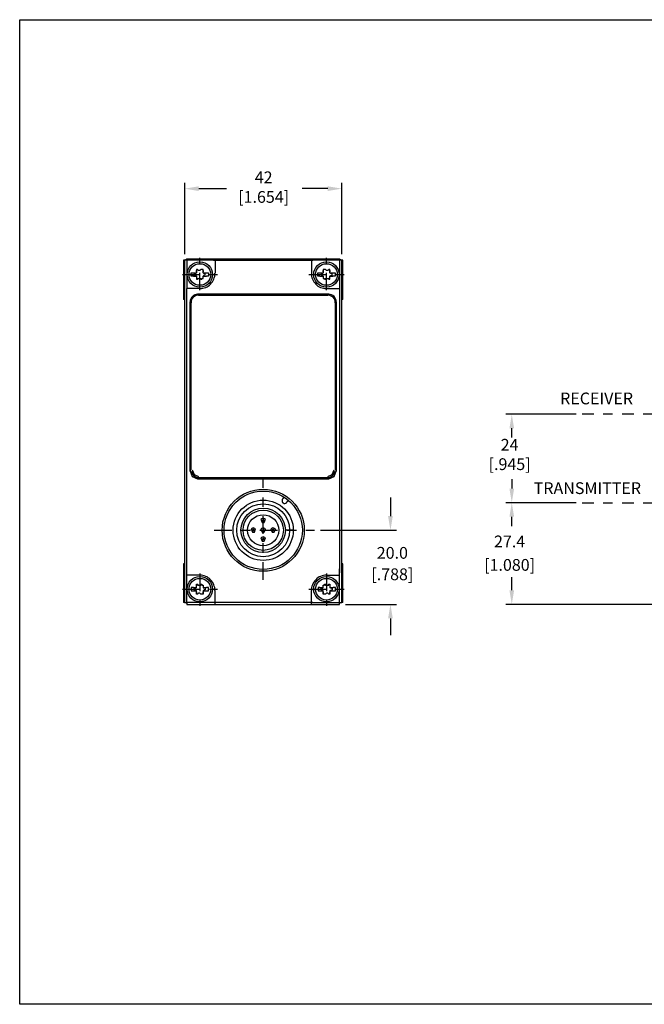
# Model space of a CAD drawing. Extents: x 0.2 to 16.7, y 0.2 to 10.7.
# Drawn here: x 0.2 to 6.9, y 0.2 to 10.7 of the extents above; entities that cross this region are included whole.
import ezdxf

# ---------------------------------------------------------------- set-up
doc = ezdxf.new("R2010")
doc.units = 0
doc.header["$LTSCALE"] = 0.25
doc.header["$MEASUREMENT"] = 0
for name, pattern in [('CENTER', [2, 1.25, -0.25, 0.25, -0.25]), ('CENTER2', [1.125, 0.75, -0.125, 0.125, -0.125]), ('DASHDOT', [1, 0.5, -0.25, 0, -0.25]), ('PHANTOM', [2.5, 1.25, -0.25, 0.25, -0.25, 0.25, -0.25])]:
    doc.linetypes.add(name, pattern=pattern)
for name, color, linetype in [('CENTER', 3, 'CENTER'), ('DIM', 1, 'CONTINUOUS'), ('FORM', 7, 'CONTINUOUS'), ('HIDDEN', 6, 'PHANTOM'), ('OBJECT', 7, 'CONTINUOUS')]:
    doc.layers.add(name, color=color, linetype=linetype)
doc.styles.get("Standard").update_dxf_attribs({"font": 'ROMANS.SHX'})

msp = doc.modelspace()

# ---------------------------------------------------------------- linework, layer by layer
at = {"layer": 'CENTER', "color": 3, "linetype": 'CENTER2'}
for points in [[(2.164, 7.835), (2.164, 7.835), (2.164, 8.18), (2.164, 8.18)], [(3.509, 7.835), (3.509, 7.835), (3.509, 8.18), (3.509, 8.18)], [(1.978, 8.003), (1.978, 8.003), (2.352, 8.003), (2.352, 8.003)], [(3.322, 8.003), (3.322, 8.003), (3.696, 8.003), (3.696, 8.003)], [(2.837, 4.76), (2.837, 4.76), (2.837, 5.833), (2.837, 5.833)], [(2.315, 5.286), (2.315, 5.286), (3.383, 5.286), (3.383, 5.286)], [(2.164, 4.828), (2.164, 4.828), (2.164, 4.482), (2.164, 4.482)], [(3.509, 4.828), (3.509, 4.828), (3.509, 4.482), (3.509, 4.482)], [(1.978, 4.66), (1.978, 4.66), (2.352, 4.66), (2.352, 4.66)], [(3.322, 4.66), (3.322, 4.66), (3.696, 4.66), (3.696, 4.66)]]:
    msp.add_open_spline(points, degree=3, dxfattribs=at)
at = {"layer": 'DIM', "color": 1}
for p, q in [((2.003, 8.219), (2.003, 8.978)), ((2.153, 8.915), (2.447, 8.915)), ((3.522, 8.915), (3.25, 8.915)), ((3.672, 8.219), (3.672, 8.978)), ((6.162, 6.519), (5.416, 6.519)), ((5.478, 6.27), (5.478, 6.369)), ((5.478, 5.829), (5.478, 5.729)), ((4.189, 5.633), (4.189, 5.436)), ((6.162, 5.579), (5.416, 5.579)), ((5.478, 5.33), (5.478, 5.429)), ((3.446, 5.286), (4.252, 5.286)), ((5.478, 4.649), (5.478, 4.788)), ((3.711, 4.499), (4.252, 4.499)), ((7.225, 4.499), (5.416, 4.499)), ((4.189, 4.349), (4.189, 4.173))]:
    msp.add_line(p, q, dxfattribs=at)
for points in [[(2.153, 8.94), (2.153, 8.89), (2.003, 8.915)], [(3.522, 8.94), (3.522, 8.89), (3.672, 8.915)], [(5.453, 6.369), (5.503, 6.369), (5.478, 6.519)], [(5.453, 5.729), (5.503, 5.729), (5.478, 5.579)], [(5.453, 5.429), (5.503, 5.429), (5.478, 5.579)], [(4.164, 5.436), (4.214, 5.436), (4.189, 5.286)], [(5.453, 4.649), (5.503, 4.649), (5.478, 4.499)], [(4.164, 4.349), (4.214, 4.349), (4.189, 4.499)]]:
    msp.add_solid(points, dxfattribs=at)
at = {"layer": 'FORM'}
for p, q in [((0.25, 0.25), (0.25, 10.71)), ((0.25, 10.71), (16.71, 10.71)), ((16.71, 0.25), (0.25, 0.25))]:
    msp.add_line(p, q, dxfattribs=at)
at = {"layer": 'HIDDEN', "linetype": 'DASHDOT'}
for p, q in [((6.224, 6.524), (8.103, 6.524)), ((6.224, 5.579), (8.103, 5.579))]:
    msp.add_line(p, q, dxfattribs=at)
at = {"layer": 'OBJECT'}
for centre, radius in [((2.164, 8.003), 0.135), ((2.164, 8.003), 0.115), ((3.509, 8.003), 0.135), ((3.509, 8.003), 0.115), ((2.837, 5.286), 0.436), ((2.837, 5.286), 0.436), ((2.837, 5.286), 0.436), ((2.837, 5.286), 0.436), ((2.837, 5.286), 0.436), ((2.837, 5.286), 0.436), ((2.837, 5.286), 0.416), ((2.837, 5.286), 0.32), ((2.837, 5.286), 0.281), ((2.837, 5.286), 0.236), ((2.837, 5.286), 0.214), ((2.837, 5.286), 0.165), ((2.164, 4.66), 0.135), ((2.164, 4.66), 0.115), ((3.509, 4.66), 0.135), ((3.509, 4.66), 0.115)]:
    msp.add_circle(centre, radius, dxfattribs=at)
for centre, radius, start, end in [((2.164, 8.013), 0.16, 270, 1.2321), ((3.509, 8.013), 0.16, 178.7679, 270), ((2.143, 7.711), 0.0826, 91.6956, 178.3044), ((2.149, 7.705), 0.0787, 89.0028, 180.9972), ((3.524, 7.705), 0.0787, 359.0028, 90.9972), ((3.531, 7.711), 0.0826, 1.6956, 88.3044), ((2.164, 4.649), 0.16, 358.7679, 90), ((3.509, 4.649), 0.16, 90, 181.2321)]:
    msp.add_arc(centre, radius, start, end, dxfattribs=at)
at = {"layer": 'OBJECT', "color": 7}
msp.add_arc((3.066, 5.6), 0.029, 162.9408, 310.245, dxfattribs=at)
at = {"layer": 'OBJECT', "color": 7, "linetype": 'Continuous'}
for points in [[(2.025, 8.167), (2.025, 8.167), (2.011, 8.156), (2.011, 8.156)], [(2.339, 8.167), (2.339, 8.167), (2.025, 8.167), (2.025, 8.167)], [(2.025, 8.167), (2.025, 8.167), (2.025, 8.156), (2.025, 8.156)], [(2.164, 8.178), (2.164, 8.178), (2.164, 8.178), (2.164, 8.178)], [(3.335, 8.167), (3.335, 8.167), (2.339, 8.167), (2.339, 8.167)], [(2.582, 8.167), (2.582, 8.167), (2.373, 8.167), (2.373, 8.167)], [(3.3, 8.167), (3.3, 8.167), (3.091, 8.167), (3.091, 8.167)], [(3.648, 8.167), (3.648, 8.167), (3.335, 8.167), (3.335, 8.167)], [(3.648, 8.156), (3.648, 8.156), (3.648, 8.167), (3.648, 8.167)], [(3.662, 8.156), (3.662, 8.156), (3.648, 8.167), (3.648, 8.167)], [(3.648, 8.16), (3.648, 8.16), (3.648, 4.834), (3.648, 4.834)], [(2.001, 8.156), (2.001, 8.156), (1.99, 8.156), (1.99, 8.156)], [(1.99, 8.156), (1.99, 8.156), (1.99, 8.132), (1.99, 8.132)], [(1.99, 8.132), (1.99, 8.132), (1.99, 8.086), (1.99, 8.086)], [(1.99, 8.086), (1.99, 8.086), (1.99, 8.027), (1.99, 8.027)], [(2.001, 8.156), (2.001, 8.156), (2.001, 7.829), (2.001, 7.829)], [(2.011, 8.156), (2.011, 8.156), (2.001, 8.156), (2.001, 8.156)], [(2.025, 8.156), (2.025, 8.156), (2.011, 8.156), (2.011, 8.156)], [(2.025, 8.156), (2.025, 8.156), (2.025, 7.853), (2.025, 7.853)], [(2.325, 8.156), (2.325, 8.156), (2.025, 8.156), (2.025, 8.156)], [(2.13, 8.056), (2.13, 8.056), (2.13, 8.046), (2.13, 8.046)], [(2.14, 8.056), (2.14, 8.056), (2.13, 8.056), (2.13, 8.056)], [(2.13, 8.056), (2.13, 8.056), (2.13, 8.046), (2.13, 8.046)], [(2.14, 8.056), (2.14, 8.056), (2.13, 8.056), (2.13, 8.056)], [(2.14, 8.056), (2.14, 8.056), (2.151, 8.046), (2.151, 8.046)], [(2.151, 8.046), (2.151, 8.046), (2.14, 8.056), (2.14, 8.056)], [(2.175, 8.056), (2.175, 8.056), (2.164, 8.046), (2.164, 8.046)], [(2.164, 8.046), (2.164, 8.046), (2.175, 8.056), (2.175, 8.056)], [(2.175, 8.056), (2.175, 8.056), (2.175, 8.056), (2.175, 8.056)], [(2.185, 8.056), (2.185, 8.056), (2.175, 8.056), (2.175, 8.056)], [(2.185, 8.056), (2.185, 8.056), (2.175, 8.056), (2.175, 8.056)], [(2.199, 8.056), (2.199, 8.056), (2.185, 8.056), (2.185, 8.056)], [(2.199, 8.056), (2.199, 8.056), (2.185, 8.056), (2.185, 8.056)], [(2.199, 8.046), (2.199, 8.046), (2.199, 8.056), (2.199, 8.056)], [(2.199, 8.046), (2.199, 8.046), (2.199, 8.056), (2.199, 8.056)], [(2.308, 8.156), (2.308, 8.156), (3.364, 8.156), (3.364, 8.156)], [(2.325, 8.156), (2.325, 8.156), (2.325, 8.017), (2.325, 8.017)], [(3.648, 8.156), (3.648, 8.156), (3.349, 8.156), (3.349, 8.156)], [(3.349, 8.156), (3.349, 8.156), (3.349, 8.017), (3.349, 8.017)], [(3.474, 8.056), (3.474, 8.056), (3.474, 8.046), (3.474, 8.046)], [(3.488, 8.056), (3.488, 8.056), (3.474, 8.056), (3.474, 8.056)], [(3.474, 8.056), (3.474, 8.056), (3.474, 8.046), (3.474, 8.046)], [(3.488, 8.056), (3.488, 8.056), (3.474, 8.056), (3.474, 8.056)], [(3.498, 8.056), (3.498, 8.056), (3.488, 8.056), (3.488, 8.056)], [(3.498, 8.056), (3.498, 8.056), (3.488, 8.056), (3.488, 8.056)], [(3.498, 8.056), (3.498, 8.056), (3.509, 8.046), (3.509, 8.046)], [(3.509, 8.046), (3.509, 8.046), (3.498, 8.056), (3.498, 8.056)], [(3.533, 8.056), (3.533, 8.056), (3.523, 8.046), (3.523, 8.046)], [(3.523, 8.046), (3.523, 8.046), (3.533, 8.056), (3.533, 8.056)], [(3.544, 8.056), (3.544, 8.056), (3.533, 8.056), (3.533, 8.056)], [(3.544, 8.056), (3.544, 8.056), (3.533, 8.056), (3.533, 8.056)], [(3.533, 8.056), (3.533, 8.056), (3.533, 8.056), (3.533, 8.056)], [(3.544, 8.046), (3.544, 8.046), (3.544, 8.056), (3.544, 8.056)], [(3.544, 8.046), (3.544, 8.046), (3.544, 8.056), (3.544, 8.056)], [(3.662, 8.156), (3.662, 8.156), (3.648, 8.156), (3.648, 8.156)], [(3.672, 8.156), (3.672, 8.156), (3.662, 8.156), (3.662, 8.156)], [(3.672, 7.829), (3.672, 7.829), (3.672, 8.156), (3.672, 8.156)], [(3.683, 8.156), (3.683, 8.156), (3.672, 8.156), (3.672, 8.156)], [(3.683, 8.132), (3.683, 8.132), (3.683, 8.156), (3.683, 8.156)], [(3.683, 8.086), (3.683, 8.086), (3.683, 8.132), (3.683, 8.132)], [(3.683, 8.027), (3.683, 8.027), (3.683, 8.086), (3.683, 8.086)], [(1.99, 8.027), (1.99, 8.027), (1.99, 7.947), (1.99, 7.947)], [(2.07, 8.011), (2.07, 8.011), (2.07, 8.021), (2.07, 8.021)], [(2.07, 8.021), (2.07, 8.021), (2.081, 8.021), (2.081, 8.021)], [(2.07, 7.986), (2.07, 7.986), (2.07, 8.011), (2.07, 8.011)], [(2.081, 7.986), (2.081, 7.986), (2.07, 7.986), (2.07, 7.986)], [(2.081, 8.021), (2.081, 8.021), (2.095, 8.021), (2.095, 8.021)], [(2.095, 7.986), (2.095, 7.986), (2.081, 7.986), (2.081, 7.986)], [(2.095, 8.021), (2.095, 8.021), (2.13, 8.021), (2.13, 8.021)], [(2.095, 7.986), (2.095, 7.986), (2.13, 7.986), (2.13, 7.986)], [(2.105, 8.011), (2.105, 8.011), (2.13, 8.021), (2.13, 8.021)], [(2.13, 8.021), (2.13, 8.021), (2.105, 8.011), (2.105, 8.011)], [(2.105, 8.011), (2.105, 8.011), (2.105, 7.997), (2.105, 7.997)], [(2.105, 8.011), (2.105, 8.011), (2.105, 7.997), (2.105, 7.997)], [(2.105, 8.011), (2.105, 8.011), (2.105, 8.011), (2.105, 8.011)], [(2.105, 7.997), (2.105, 7.997), (2.13, 7.986), (2.13, 7.986)], [(2.13, 7.986), (2.13, 7.986), (2.105, 7.997), (2.105, 7.997)], [(2.105, 7.997), (2.105, 7.997), (2.105, 7.997), (2.105, 7.997)], [(2.13, 8.032), (2.13, 8.032), (2.13, 8.046), (2.13, 8.046)], [(2.13, 8.046), (2.13, 8.046), (2.13, 8.032), (2.13, 8.032)], [(2.13, 8.032), (2.13, 8.032), (2.13, 8.021), (2.13, 8.021)], [(2.13, 8.032), (2.13, 8.032), (2.13, 8.021), (2.13, 8.021)], [(2.13, 8.021), (2.13, 8.021), (2.13, 8.021), (2.13, 8.021)], [(2.13, 8.021), (2.13, 8.021), (2.13, 8.021), (2.13, 8.021)], [(2.13, 7.986), (2.13, 7.986), (2.13, 7.986), (2.13, 7.986)], [(2.13, 7.986), (2.13, 7.986), (2.13, 7.986), (2.13, 7.986)], [(2.13, 7.986), (2.13, 7.986), (2.13, 7.986), (2.13, 7.986)], [(2.13, 7.986), (2.13, 7.986), (2.13, 7.962), (2.13, 7.962)], [(2.13, 7.986), (2.13, 7.986), (2.13, 7.962), (2.13, 7.962)], [(2.13, 7.962), (2.13, 7.962), (2.14, 7.952), (2.14, 7.952)], [(2.13, 7.962), (2.13, 7.962), (2.13, 7.952), (2.13, 7.952)], [(2.13, 7.952), (2.13, 7.952), (2.14, 7.952), (2.14, 7.952)], [(2.151, 7.962), (2.151, 7.962), (2.14, 7.952), (2.14, 7.952)], [(2.14, 7.962), (2.14, 7.962), (2.151, 7.962), (2.151, 7.962)], [(2.14, 7.952), (2.14, 7.952), (2.14, 7.962), (2.14, 7.962)], [(2.14, 7.952), (2.14, 7.952), (2.14, 7.962), (2.14, 7.962)], [(2.164, 8.046), (2.164, 8.046), (2.151, 8.046), (2.151, 8.046)], [(2.164, 8.046), (2.164, 8.046), (2.151, 8.046), (2.151, 8.046)], [(2.151, 8.046), (2.151, 8.046), (2.151, 8.046), (2.151, 8.046)], [(2.151, 7.962), (2.151, 7.962), (2.164, 7.962), (2.164, 7.962)], [(2.151, 7.962), (2.151, 7.962), (2.164, 7.962), (2.164, 7.962)], [(2.164, 7.962), (2.164, 7.962), (2.175, 7.962), (2.175, 7.962)], [(2.175, 7.952), (2.175, 7.952), (2.164, 7.962), (2.164, 7.962)], [(2.175, 7.962), (2.175, 7.962), (2.175, 7.952), (2.175, 7.952)], [(2.175, 7.962), (2.175, 7.962), (2.185, 7.952), (2.185, 7.952)], [(2.175, 7.952), (2.175, 7.952), (2.185, 7.952), (2.185, 7.952)], [(2.185, 7.962), (2.185, 7.962), (2.199, 7.962), (2.199, 7.962)], [(2.185, 7.962), (2.185, 7.962), (2.199, 7.962), (2.199, 7.962)], [(2.185, 7.952), (2.185, 7.952), (2.185, 7.962), (2.185, 7.962)], [(2.185, 7.952), (2.185, 7.952), (2.185, 7.962), (2.185, 7.962)], [(2.199, 8.046), (2.199, 8.046), (2.199, 8.032), (2.199, 8.032)], [(2.199, 8.032), (2.199, 8.032), (2.199, 8.046), (2.199, 8.046)], [(2.199, 8.021), (2.199, 8.021), (2.199, 8.032), (2.199, 8.032)], [(2.199, 8.021), (2.199, 8.021), (2.199, 8.032), (2.199, 8.032)], [(2.199, 8.032), (2.199, 8.032), (2.199, 8.032), (2.199, 8.032)], [(2.199, 8.021), (2.199, 8.021), (2.199, 8.021), (2.199, 8.021)], [(2.21, 8.011), (2.21, 8.011), (2.199, 8.021), (2.199, 8.021)], [(2.199, 8.021), (2.199, 8.021), (2.21, 8.011), (2.21, 8.011)], [(2.199, 8.021), (2.199, 8.021), (2.199, 8.021), (2.199, 8.021)], [(2.199, 8.021), (2.199, 8.021), (2.234, 8.021), (2.234, 8.021)], [(2.21, 7.997), (2.21, 7.997), (2.199, 7.986), (2.199, 7.986)], [(2.199, 7.986), (2.199, 7.986), (2.21, 7.997), (2.21, 7.997)], [(2.199, 7.986), (2.199, 7.986), (2.199, 7.986), (2.199, 7.986)], [(2.199, 7.962), (2.199, 7.962), (2.199, 7.986), (2.199, 7.986)], [(2.199, 7.986), (2.199, 7.986), (2.234, 7.986), (2.234, 7.986)], [(2.199, 7.962), (2.199, 7.962), (2.199, 7.986), (2.199, 7.986)], [(2.199, 7.962), (2.199, 7.962), (2.199, 7.962), (2.199, 7.962)], [(2.21, 8.011), (2.21, 8.011), (2.21, 8.011), (2.21, 8.011)], [(2.22, 8.011), (2.22, 8.011), (2.21, 8.011), (2.21, 8.011)], [(2.22, 8.011), (2.22, 8.011), (2.21, 8.011), (2.21, 8.011)], [(2.22, 7.997), (2.22, 7.997), (2.22, 8.011), (2.22, 8.011)], [(2.22, 7.997), (2.22, 7.997), (2.22, 8.011), (2.22, 8.011)], [(2.234, 8.021), (2.234, 8.021), (2.245, 8.021), (2.245, 8.021)], [(2.245, 7.986), (2.245, 7.986), (2.234, 7.986), (2.234, 7.986)], [(2.245, 8.021), (2.245, 8.021), (2.255, 8.021), (2.255, 8.021)], [(2.255, 7.986), (2.255, 7.986), (2.245, 7.986), (2.245, 7.986)], [(2.255, 8.021), (2.255, 8.021), (2.255, 8.011), (2.255, 8.011)], [(2.255, 8.011), (2.255, 8.011), (2.255, 7.986), (2.255, 7.986)], [(3.418, 8.011), (3.418, 8.011), (3.418, 8.021), (3.418, 8.021)], [(3.418, 8.021), (3.418, 8.021), (3.429, 8.021), (3.429, 8.021)], [(3.418, 7.986), (3.418, 7.986), (3.418, 8.011), (3.418, 8.011)], [(3.429, 7.986), (3.429, 7.986), (3.418, 7.986), (3.418, 7.986)], [(3.429, 8.021), (3.429, 8.021), (3.439, 8.021), (3.439, 8.021)], [(3.439, 7.986), (3.439, 7.986), (3.429, 7.986), (3.429, 7.986)], [(3.439, 8.021), (3.439, 8.021), (3.474, 8.021), (3.474, 8.021)], [(3.439, 7.986), (3.439, 7.986), (3.474, 7.986), (3.474, 7.986)], [(3.464, 8.011), (3.464, 8.011), (3.453, 8.011), (3.453, 8.011)], [(3.464, 8.011), (3.464, 8.011), (3.453, 8.011), (3.453, 8.011)], [(3.453, 8.011), (3.453, 8.011), (3.453, 7.997), (3.453, 7.997)], [(3.453, 8.011), (3.453, 8.011), (3.453, 7.997), (3.453, 7.997)], [(3.453, 7.997), (3.453, 7.997), (3.464, 7.997), (3.464, 7.997)], [(3.453, 7.997), (3.453, 7.997), (3.464, 7.997), (3.464, 7.997)], [(3.464, 8.011), (3.464, 8.011), (3.474, 8.021), (3.474, 8.021)], [(3.474, 8.021), (3.474, 8.021), (3.464, 8.011), (3.464, 8.011)], [(3.464, 8.011), (3.464, 8.011), (3.464, 8.011), (3.464, 8.011)], [(3.464, 7.997), (3.464, 7.997), (3.474, 7.986), (3.474, 7.986)], [(3.474, 7.986), (3.474, 7.986), (3.464, 7.997), (3.464, 7.997)], [(3.464, 7.997), (3.464, 7.997), (3.464, 7.997), (3.464, 7.997)], [(3.474, 8.032), (3.474, 8.032), (3.474, 8.046), (3.474, 8.046)], [(3.474, 8.046), (3.474, 8.046), (3.474, 8.032), (3.474, 8.032)], [(3.474, 8.032), (3.474, 8.032), (3.474, 8.021), (3.474, 8.021)], [(3.474, 8.032), (3.474, 8.032), (3.474, 8.021), (3.474, 8.021)], [(3.474, 8.021), (3.474, 8.021), (3.474, 8.021), (3.474, 8.021)], [(3.474, 8.021), (3.474, 8.021), (3.474, 8.021), (3.474, 8.021)], [(3.474, 7.986), (3.474, 7.986), (3.474, 7.986), (3.474, 7.986)], [(3.474, 7.986), (3.474, 7.986), (3.474, 7.986), (3.474, 7.986)], [(3.474, 7.986), (3.474, 7.986), (3.474, 7.986), (3.474, 7.986)], [(3.474, 7.986), (3.474, 7.986), (3.474, 7.962), (3.474, 7.962)], [(3.474, 7.986), (3.474, 7.986), (3.474, 7.962), (3.474, 7.962)], [(3.474, 7.962), (3.474, 7.962), (3.488, 7.962), (3.488, 7.962)], [(3.474, 7.962), (3.474, 7.962), (3.488, 7.962), (3.488, 7.962)], [(3.488, 7.952), (3.488, 7.952), (3.498, 7.962), (3.498, 7.962)], [(3.488, 7.962), (3.488, 7.962), (3.488, 7.952), (3.488, 7.952)], [(3.488, 7.962), (3.488, 7.962), (3.488, 7.952), (3.488, 7.952)], [(3.488, 7.952), (3.488, 7.952), (3.498, 7.952), (3.498, 7.952)], [(3.498, 7.962), (3.498, 7.962), (3.509, 7.962), (3.509, 7.962)], [(3.498, 7.952), (3.498, 7.952), (3.498, 7.962), (3.498, 7.962)], [(3.509, 7.962), (3.509, 7.962), (3.498, 7.952), (3.498, 7.952)], [(3.523, 8.046), (3.523, 8.046), (3.509, 8.046), (3.509, 8.046)], [(3.523, 8.046), (3.523, 8.046), (3.509, 8.046), (3.509, 8.046)], [(3.509, 8.046), (3.509, 8.046), (3.509, 8.046), (3.509, 8.046)], [(3.509, 7.962), (3.509, 7.962), (3.523, 7.962), (3.523, 7.962)], [(3.509, 7.962), (3.509, 7.962), (3.523, 7.962), (3.523, 7.962)], [(3.523, 8.046), (3.523, 8.046), (3.523, 8.046), (3.523, 8.046)], [(3.523, 7.962), (3.523, 7.962), (3.533, 7.962), (3.533, 7.962)], [(3.533, 7.952), (3.533, 7.952), (3.523, 7.962), (3.523, 7.962)], [(3.523, 7.962), (3.523, 7.962), (3.523, 7.962), (3.523, 7.962)], [(3.533, 7.952), (3.533, 7.952), (3.544, 7.962), (3.544, 7.962)], [(3.533, 7.962), (3.533, 7.962), (3.533, 7.952), (3.533, 7.952)], [(3.533, 7.962), (3.533, 7.962), (3.533, 7.952), (3.533, 7.952)], [(3.533, 7.952), (3.533, 7.952), (3.544, 7.952), (3.544, 7.952)], [(3.544, 8.046), (3.544, 8.046), (3.544, 8.032), (3.544, 8.032)], [(3.544, 8.032), (3.544, 8.032), (3.544, 8.046), (3.544, 8.046)], [(3.544, 8.021), (3.544, 8.021), (3.544, 8.032), (3.544, 8.032)], [(3.544, 8.021), (3.544, 8.021), (3.544, 8.032), (3.544, 8.032)], [(3.544, 8.032), (3.544, 8.032), (3.544, 8.032), (3.544, 8.032)], [(3.568, 8.011), (3.568, 8.011), (3.544, 8.021), (3.544, 8.021)], [(3.544, 8.021), (3.544, 8.021), (3.544, 8.021), (3.544, 8.021)], [(3.544, 8.021), (3.544, 8.021), (3.568, 8.011), (3.568, 8.011)], [(3.544, 8.021), (3.544, 8.021), (3.544, 8.021), (3.544, 8.021)], [(3.544, 8.021), (3.544, 8.021), (3.578, 8.021), (3.578, 8.021)], [(3.568, 7.997), (3.568, 7.997), (3.544, 7.986), (3.544, 7.986)], [(3.544, 7.986), (3.544, 7.986), (3.568, 7.997), (3.568, 7.997)], [(3.544, 7.986), (3.544, 7.986), (3.578, 7.986), (3.578, 7.986)], [(3.544, 7.962), (3.544, 7.962), (3.544, 7.986), (3.544, 7.986)], [(3.544, 7.962), (3.544, 7.962), (3.544, 7.986), (3.544, 7.986)], [(3.544, 7.986), (3.544, 7.986), (3.544, 7.986), (3.544, 7.986)], [(3.544, 7.952), (3.544, 7.952), (3.544, 7.962), (3.544, 7.962)], [(3.544, 7.962), (3.544, 7.962), (3.544, 7.962), (3.544, 7.962)], [(3.568, 7.997), (3.568, 7.997), (3.568, 8.011), (3.568, 8.011)], [(3.568, 7.997), (3.568, 7.997), (3.568, 8.011), (3.568, 8.011)], [(3.568, 8.011), (3.568, 8.011), (3.568, 8.011), (3.568, 8.011)], [(3.578, 8.021), (3.578, 8.021), (3.592, 8.021), (3.592, 8.021)], [(3.592, 7.986), (3.592, 7.986), (3.578, 7.986), (3.578, 7.986)], [(3.592, 8.021), (3.592, 8.021), (3.603, 8.021), (3.603, 8.021)], [(3.603, 7.986), (3.603, 7.986), (3.592, 7.986), (3.592, 7.986)], [(3.603, 8.021), (3.603, 8.021), (3.603, 8.011), (3.603, 8.011)], [(3.603, 8.011), (3.603, 8.011), (3.603, 7.986), (3.603, 7.986)], [(3.683, 7.947), (3.683, 7.947), (3.683, 8.027), (3.683, 8.027)], [(1.99, 7.947), (1.99, 7.947), (1.99, 7.864), (1.99, 7.864)], [(1.99, 7.864), (1.99, 7.864), (1.99, 7.794), (1.99, 7.794)], [(2.164, 7.853), (2.164, 7.853), (2.025, 7.853), (2.025, 7.853)], [(2.025, 7.829), (2.025, 7.829), (2.025, 7.853), (2.025, 7.853)], [(2.164, 7.863), (2.164, 7.863), (2.164, 7.863), (2.164, 7.863)], [(3.509, 7.853), (3.509, 7.853), (3.648, 7.853), (3.648, 7.853)], [(3.683, 7.864), (3.683, 7.864), (3.683, 7.947), (3.683, 7.947)], [(3.683, 7.794), (3.683, 7.794), (3.683, 7.864), (3.683, 7.864)], [(1.99, 7.794), (1.99, 7.794), (1.99, 7.749), (1.99, 7.749)], [(1.99, 7.749), (1.99, 7.749), (1.99, 7.738), (1.99, 7.738)], [(2.001, 7.829), (2.001, 7.829), (2.001, 4.834), (2.001, 4.834)], [(2.025, 4.834), (2.025, 4.834), (2.025, 7.829), (2.025, 7.829)], [(3.533, 7.794), (3.533, 7.794), (2.14, 7.794), (2.14, 7.794)], [(2.14, 7.794), (2.14, 7.794), (3.533, 7.794), (3.533, 7.794)], [(2.14, 7.794), (2.14, 7.794), (2.14, 7.794), (2.14, 7.794)], [(2.151, 7.783), (2.151, 7.783), (3.523, 7.783), (3.523, 7.783)], [(3.533, 7.794), (3.533, 7.794), (3.533, 7.794), (3.533, 7.794)], [(3.672, 4.834), (3.672, 4.834), (3.672, 7.829), (3.672, 7.829)], [(3.683, 7.749), (3.683, 7.749), (3.683, 7.794), (3.683, 7.794)], [(3.683, 7.738), (3.683, 7.738), (3.683, 7.749), (3.683, 7.749)], [(2.001, 7.738), (2.001, 7.738), (1.99, 7.738), (1.99, 7.738)], [(2.06, 7.714), (2.06, 7.714), (2.06, 5.913), (2.06, 5.913)], [(2.06, 5.913), (2.06, 5.913), (2.06, 7.714), (2.06, 7.714)], [(2.07, 5.927), (2.07, 5.927), (2.07, 7.703), (2.07, 7.703)], [(3.603, 7.703), (3.603, 7.703), (3.603, 5.927), (3.603, 5.927)], [(3.613, 7.714), (3.613, 7.714), (3.613, 5.913), (3.613, 5.913)], [(3.613, 5.913), (3.613, 5.913), (3.613, 7.714), (3.613, 7.714)], [(3.613, 7.714), (3.613, 7.714), (3.613, 7.714), (3.613, 7.714)], [(3.683, 7.738), (3.683, 7.738), (3.672, 7.738), (3.672, 7.738)], [(2.06, 5.913), (2.06, 5.913), (2.06, 5.913), (2.06, 5.913)], [(2.06, 5.913), (2.06, 5.913), (2.081, 5.858), (2.081, 5.858)], [(2.07, 5.913), (2.07, 5.913), (2.095, 5.868), (2.095, 5.868)], [(2.081, 5.927), (2.081, 5.927), (2.105, 5.878), (2.105, 5.878)], [(2.095, 5.868), (2.095, 5.868), (2.14, 5.844), (2.14, 5.844)], [(2.105, 5.878), (2.105, 5.878), (2.151, 5.858), (2.151, 5.858)], [(3.523, 5.858), (3.523, 5.858), (3.568, 5.878), (3.568, 5.878)], [(3.533, 5.844), (3.533, 5.844), (3.578, 5.868), (3.578, 5.868)], [(3.568, 5.878), (3.568, 5.878), (3.592, 5.927), (3.592, 5.927)], [(3.578, 5.868), (3.578, 5.868), (3.603, 5.913), (3.603, 5.913)], [(3.592, 5.858), (3.592, 5.858), (3.613, 5.913), (3.613, 5.913)], [(3.613, 5.913), (3.613, 5.913), (3.613, 5.913), (3.613, 5.913)], [(2.081, 5.858), (2.081, 5.858), (2.14, 5.833), (2.14, 5.833)], [(3.533, 5.844), (3.533, 5.844), (2.14, 5.844), (2.14, 5.844)], [(2.14, 5.833), (2.14, 5.833), (3.533, 5.833), (3.533, 5.833)], [(2.14, 5.833), (2.14, 5.833), (2.14, 5.833), (2.14, 5.833)], [(3.523, 5.844), (3.523, 5.844), (2.151, 5.844), (2.151, 5.844)], [(3.533, 5.833), (3.533, 5.833), (3.592, 5.858), (3.592, 5.858)], [(3.533, 5.833), (3.533, 5.833), (3.533, 5.833), (3.533, 5.833)], [(2.837, 5.415), (2.837, 5.415), (2.812, 5.405), (2.812, 5.405)], [(2.812, 5.405), (2.812, 5.405), (2.826, 5.37), (2.826, 5.37)], [(2.837, 5.405), (2.837, 5.405), (2.826, 5.38), (2.826, 5.38)], [(2.826, 5.38), (2.826, 5.38), (2.847, 5.391), (2.847, 5.391)], [(2.826, 5.37), (2.826, 5.37), (2.847, 5.37), (2.847, 5.37)], [(2.861, 5.405), (2.861, 5.405), (2.837, 5.415), (2.837, 5.415)], [(2.847, 5.391), (2.847, 5.391), (2.837, 5.405), (2.837, 5.405)], [(2.847, 5.37), (2.847, 5.37), (2.861, 5.405), (2.861, 5.405)], [(2.732, 5.311), (2.732, 5.311), (2.708, 5.3), (2.708, 5.3)], [(2.708, 5.3), (2.708, 5.3), (2.722, 5.265), (2.722, 5.265)], [(2.732, 5.3), (2.732, 5.3), (2.722, 5.276), (2.722, 5.276)], [(2.722, 5.276), (2.722, 5.276), (2.743, 5.286), (2.743, 5.286)], [(2.722, 5.265), (2.722, 5.265), (2.743, 5.265), (2.743, 5.265)], [(2.757, 5.3), (2.757, 5.3), (2.732, 5.311), (2.732, 5.311)], [(2.743, 5.286), (2.743, 5.286), (2.732, 5.3), (2.732, 5.3)], [(2.743, 5.265), (2.743, 5.265), (2.757, 5.3), (2.757, 5.3)], [(2.837, 5.311), (2.837, 5.311), (2.812, 5.3), (2.812, 5.3)], [(2.812, 5.3), (2.812, 5.3), (2.826, 5.265), (2.826, 5.265)], [(2.837, 5.3), (2.837, 5.3), (2.826, 5.276), (2.826, 5.276)], [(2.826, 5.276), (2.826, 5.276), (2.847, 5.286), (2.847, 5.286)], [(2.826, 5.265), (2.826, 5.265), (2.847, 5.265), (2.847, 5.265)], [(2.861, 5.3), (2.861, 5.3), (2.837, 5.311), (2.837, 5.311)], [(2.847, 5.286), (2.847, 5.286), (2.837, 5.3), (2.837, 5.3)], [(2.847, 5.265), (2.847, 5.265), (2.861, 5.3), (2.861, 5.3)], [(2.941, 5.311), (2.941, 5.311), (2.917, 5.3), (2.917, 5.3)], [(2.917, 5.3), (2.917, 5.3), (2.931, 5.265), (2.931, 5.265)], [(2.941, 5.3), (2.941, 5.3), (2.931, 5.276), (2.931, 5.276)], [(2.931, 5.276), (2.931, 5.276), (2.952, 5.286), (2.952, 5.286)], [(2.931, 5.265), (2.931, 5.265), (2.952, 5.265), (2.952, 5.265)], [(2.966, 5.3), (2.966, 5.3), (2.941, 5.311), (2.941, 5.311)], [(2.952, 5.286), (2.952, 5.286), (2.941, 5.3), (2.941, 5.3)], [(2.952, 5.265), (2.952, 5.265), (2.966, 5.3), (2.966, 5.3)], [(3.15, 5.286), (3.15, 5.286), (3.07, 5.286), (3.07, 5.286)], [(2.837, 5.217), (2.837, 5.217), (2.812, 5.206), (2.812, 5.206)], [(2.812, 5.206), (2.812, 5.206), (2.826, 5.171), (2.826, 5.171)], [(2.837, 5.206), (2.837, 5.206), (2.826, 5.182), (2.826, 5.182)], [(2.826, 5.182), (2.826, 5.182), (2.847, 5.196), (2.847, 5.196)], [(2.826, 5.171), (2.826, 5.171), (2.847, 5.171), (2.847, 5.171)], [(2.861, 5.206), (2.861, 5.206), (2.837, 5.217), (2.837, 5.217)], [(2.847, 5.196), (2.847, 5.196), (2.837, 5.206), (2.837, 5.206)], [(2.847, 5.171), (2.847, 5.171), (2.861, 5.206), (2.861, 5.206)], [(2.001, 4.928), (2.001, 4.928), (1.99, 4.928), (1.99, 4.928)], [(1.99, 4.928), (1.99, 4.928), (1.99, 4.917), (1.99, 4.917)], [(1.99, 4.917), (1.99, 4.917), (1.99, 4.868), (1.99, 4.868)], [(3.683, 4.928), (3.683, 4.928), (3.672, 4.928), (3.672, 4.928)], [(3.683, 4.917), (3.683, 4.917), (3.683, 4.928), (3.683, 4.928)], [(3.683, 4.746), (3.683, 4.746), (3.683, 4.917), (3.683, 4.917)], [(1.99, 4.868), (1.99, 4.868), (1.99, 4.799), (1.99, 4.799)], [(2.001, 4.834), (2.001, 4.834), (2.001, 4.52), (2.001, 4.52)], [(2.025, 4.52), (2.025, 4.52), (2.025, 4.853), (2.025, 4.853)], [(3.648, 4.52), (3.648, 4.52), (3.648, 4.877), (3.648, 4.877)], [(3.672, 4.52), (3.672, 4.52), (3.672, 4.834), (3.672, 4.834)], [(1.99, 4.799), (1.99, 4.799), (1.99, 4.729), (1.99, 4.729)], [(1.99, 4.729), (1.99, 4.729), (1.99, 4.649), (1.99, 4.649)], [(2.164, 4.809), (2.164, 4.809), (2.025, 4.809), (2.025, 4.809)], [(2.13, 4.702), (2.13, 4.702), (2.13, 4.712), (2.13, 4.712)], [(2.13, 4.712), (2.13, 4.712), (2.14, 4.712), (2.14, 4.712)], [(2.13, 4.702), (2.13, 4.702), (2.14, 4.712), (2.14, 4.712)], [(2.14, 4.712), (2.14, 4.712), (2.14, 4.702), (2.14, 4.702)], [(2.14, 4.712), (2.14, 4.712), (2.14, 4.702), (2.14, 4.702)], [(2.151, 4.702), (2.151, 4.702), (2.14, 4.712), (2.14, 4.712)], [(2.175, 4.712), (2.175, 4.712), (2.164, 4.702), (2.164, 4.702)], [(2.175, 4.702), (2.175, 4.702), (2.175, 4.712), (2.175, 4.712)], [(2.175, 4.712), (2.175, 4.712), (2.185, 4.712), (2.185, 4.712)], [(2.175, 4.702), (2.175, 4.702), (2.185, 4.712), (2.185, 4.712)], [(2.185, 4.712), (2.185, 4.712), (2.185, 4.702), (2.185, 4.702)], [(2.185, 4.712), (2.185, 4.712), (2.185, 4.702), (2.185, 4.702)], [(3.489, 4.712), (3.489, 4.712), (3.5, 4.712), (3.5, 4.712)], [(3.489, 4.712), (3.489, 4.712), (3.5, 4.702), (3.5, 4.702)], [(3.489, 4.702), (3.489, 4.702), (3.489, 4.712), (3.489, 4.712)], [(3.489, 4.702), (3.489, 4.702), (3.489, 4.712), (3.489, 4.712)], [(3.51, 4.702), (3.51, 4.702), (3.5, 4.712), (3.5, 4.712)], [(3.5, 4.712), (3.5, 4.712), (3.5, 4.702), (3.5, 4.702)], [(3.509, 4.809), (3.509, 4.809), (3.648, 4.809), (3.648, 4.809)], [(3.535, 4.712), (3.535, 4.712), (3.524, 4.702), (3.524, 4.702)], [(3.535, 4.702), (3.535, 4.702), (3.535, 4.712), (3.535, 4.712)], [(3.535, 4.712), (3.535, 4.712), (3.545, 4.712), (3.545, 4.712)], [(3.535, 4.702), (3.535, 4.702), (3.535, 4.712), (3.535, 4.712)], [(3.535, 4.712), (3.535, 4.712), (3.545, 4.702), (3.545, 4.702)], [(3.545, 4.712), (3.545, 4.712), (3.545, 4.702), (3.545, 4.702)], [(3.683, 4.729), (3.683, 4.729), (3.683, 4.799), (3.683, 4.799)], [(3.683, 4.649), (3.683, 4.649), (3.683, 4.729), (3.683, 4.729)], [(1.99, 4.649), (1.99, 4.649), (1.99, 4.579), (1.99, 4.579)], [(2.081, 4.677), (2.081, 4.677), (2.07, 4.677), (2.07, 4.677)], [(2.07, 4.677), (2.07, 4.677), (2.07, 4.653), (2.07, 4.653)], [(2.07, 4.653), (2.07, 4.653), (2.07, 4.643), (2.07, 4.643)], [(2.07, 4.643), (2.07, 4.643), (2.081, 4.643), (2.081, 4.643)], [(2.095, 4.677), (2.095, 4.677), (2.081, 4.677), (2.081, 4.677)], [(2.081, 4.643), (2.081, 4.643), (2.095, 4.643), (2.095, 4.643)], [(2.095, 4.677), (2.095, 4.677), (2.13, 4.677), (2.13, 4.677)], [(2.095, 4.643), (2.095, 4.643), (2.13, 4.643), (2.13, 4.643)], [(2.13, 4.677), (2.13, 4.677), (2.105, 4.667), (2.105, 4.667)], [(2.105, 4.667), (2.105, 4.667), (2.13, 4.677), (2.13, 4.677)], [(2.105, 4.667), (2.105, 4.667), (2.105, 4.667), (2.105, 4.667)], [(2.105, 4.653), (2.105, 4.653), (2.105, 4.667), (2.105, 4.667)], [(2.105, 4.653), (2.105, 4.653), (2.105, 4.667), (2.105, 4.667)], [(2.13, 4.643), (2.13, 4.643), (2.105, 4.653), (2.105, 4.653)], [(2.105, 4.653), (2.105, 4.653), (2.13, 4.643), (2.13, 4.643)], [(2.105, 4.653), (2.105, 4.653), (2.105, 4.653), (2.105, 4.653)], [(2.13, 4.677), (2.13, 4.677), (2.13, 4.702), (2.13, 4.702)], [(2.13, 4.677), (2.13, 4.677), (2.13, 4.702), (2.13, 4.702)], [(2.13, 4.677), (2.13, 4.677), (2.13, 4.677), (2.13, 4.677)], [(2.13, 4.677), (2.13, 4.677), (2.13, 4.677), (2.13, 4.677)], [(2.13, 4.677), (2.13, 4.677), (2.13, 4.677), (2.13, 4.677)], [(2.13, 4.643), (2.13, 4.643), (2.13, 4.643), (2.13, 4.643)], [(2.13, 4.643), (2.13, 4.643), (2.13, 4.643), (2.13, 4.643)], [(2.13, 4.632), (2.13, 4.632), (2.13, 4.643), (2.13, 4.643)], [(2.13, 4.632), (2.13, 4.632), (2.13, 4.643), (2.13, 4.643)], [(2.13, 4.618), (2.13, 4.618), (2.13, 4.632), (2.13, 4.632)], [(2.13, 4.632), (2.13, 4.632), (2.13, 4.618), (2.13, 4.618)], [(2.13, 4.608), (2.13, 4.608), (2.13, 4.618), (2.13, 4.618)], [(2.13, 4.608), (2.13, 4.608), (2.13, 4.618), (2.13, 4.618)], [(2.14, 4.608), (2.14, 4.608), (2.13, 4.608), (2.13, 4.608)], [(2.14, 4.608), (2.14, 4.608), (2.13, 4.608), (2.13, 4.608)], [(2.14, 4.702), (2.14, 4.702), (2.151, 4.702), (2.151, 4.702)], [(2.151, 4.618), (2.151, 4.618), (2.14, 4.608), (2.14, 4.608)], [(2.14, 4.608), (2.14, 4.608), (2.151, 4.618), (2.151, 4.618)], [(2.151, 4.702), (2.151, 4.702), (2.164, 4.702), (2.164, 4.702)], [(2.151, 4.702), (2.151, 4.702), (2.164, 4.702), (2.164, 4.702)], [(2.164, 4.618), (2.164, 4.618), (2.151, 4.618), (2.151, 4.618)], [(2.164, 4.618), (2.164, 4.618), (2.151, 4.618), (2.151, 4.618)], [(2.151, 4.618), (2.151, 4.618), (2.151, 4.618), (2.151, 4.618)], [(2.164, 4.702), (2.164, 4.702), (2.175, 4.702), (2.175, 4.702)], [(2.164, 4.618), (2.164, 4.618), (2.175, 4.608), (2.175, 4.608)], [(2.175, 4.608), (2.175, 4.608), (2.164, 4.618), (2.164, 4.618)], [(2.175, 4.608), (2.175, 4.608), (2.175, 4.608), (2.175, 4.608)], [(2.185, 4.608), (2.185, 4.608), (2.175, 4.608), (2.175, 4.608)], [(2.185, 4.608), (2.185, 4.608), (2.175, 4.608), (2.175, 4.608)], [(2.185, 4.702), (2.185, 4.702), (2.199, 4.702), (2.199, 4.702)], [(2.185, 4.702), (2.185, 4.702), (2.199, 4.702), (2.199, 4.702)], [(2.199, 4.608), (2.199, 4.608), (2.185, 4.608), (2.185, 4.608)], [(2.199, 4.608), (2.199, 4.608), (2.185, 4.608), (2.185, 4.608)], [(2.199, 4.702), (2.199, 4.702), (2.199, 4.677), (2.199, 4.677)], [(2.199, 4.702), (2.199, 4.702), (2.199, 4.702), (2.199, 4.702)], [(2.199, 4.702), (2.199, 4.702), (2.199, 4.677), (2.199, 4.677)], [(2.199, 4.677), (2.199, 4.677), (2.21, 4.667), (2.21, 4.667)], [(2.21, 4.667), (2.21, 4.667), (2.199, 4.677), (2.199, 4.677)], [(2.199, 4.677), (2.199, 4.677), (2.234, 4.677), (2.234, 4.677)], [(2.199, 4.677), (2.199, 4.677), (2.199, 4.677), (2.199, 4.677)], [(2.199, 4.643), (2.199, 4.643), (2.21, 4.653), (2.21, 4.653)], [(2.21, 4.653), (2.21, 4.653), (2.199, 4.643), (2.199, 4.643)], [(2.199, 4.643), (2.199, 4.643), (2.234, 4.643), (2.234, 4.643)], [(2.199, 4.643), (2.199, 4.643), (2.199, 4.643), (2.199, 4.643)], [(2.199, 4.643), (2.199, 4.643), (2.199, 4.632), (2.199, 4.632)], [(2.199, 4.643), (2.199, 4.643), (2.199, 4.632), (2.199, 4.632)], [(2.199, 4.643), (2.199, 4.643), (2.199, 4.643), (2.199, 4.643)], [(2.199, 4.632), (2.199, 4.632), (2.199, 4.618), (2.199, 4.618)], [(2.199, 4.618), (2.199, 4.618), (2.199, 4.632), (2.199, 4.632)], [(2.199, 4.632), (2.199, 4.632), (2.199, 4.632), (2.199, 4.632)], [(2.199, 4.618), (2.199, 4.618), (2.199, 4.608), (2.199, 4.608)], [(2.199, 4.618), (2.199, 4.618), (2.199, 4.608), (2.199, 4.608)], [(2.22, 4.653), (2.22, 4.653), (2.21, 4.653), (2.21, 4.653)], [(2.22, 4.653), (2.22, 4.653), (2.21, 4.653), (2.21, 4.653)], [(2.21, 4.653), (2.21, 4.653), (2.21, 4.653), (2.21, 4.653)], [(2.22, 4.667), (2.22, 4.667), (2.22, 4.653), (2.22, 4.653)], [(2.22, 4.667), (2.22, 4.667), (2.22, 4.653), (2.22, 4.653)], [(2.245, 4.677), (2.245, 4.677), (2.234, 4.677), (2.234, 4.677)], [(2.234, 4.643), (2.234, 4.643), (2.245, 4.643), (2.245, 4.643)], [(2.255, 4.677), (2.255, 4.677), (2.245, 4.677), (2.245, 4.677)], [(2.245, 4.643), (2.245, 4.643), (2.255, 4.643), (2.255, 4.643)], [(2.255, 4.653), (2.255, 4.653), (2.255, 4.677), (2.255, 4.677)], [(2.255, 4.643), (2.255, 4.643), (2.255, 4.653), (2.255, 4.653)], [(2.325, 4.506), (2.325, 4.506), (2.325, 4.646), (2.325, 4.646)], [(3.349, 4.506), (3.349, 4.506), (3.349, 4.646), (3.349, 4.646)], [(3.43, 4.677), (3.43, 4.677), (3.42, 4.677), (3.42, 4.677)], [(3.42, 4.677), (3.42, 4.677), (3.42, 4.653), (3.42, 4.653)], [(3.42, 4.653), (3.42, 4.653), (3.42, 4.643), (3.42, 4.643)], [(3.42, 4.643), (3.42, 4.643), (3.43, 4.643), (3.43, 4.643)], [(3.44, 4.677), (3.44, 4.677), (3.43, 4.677), (3.43, 4.677)], [(3.43, 4.643), (3.43, 4.643), (3.44, 4.643), (3.44, 4.643)], [(3.44, 4.677), (3.44, 4.677), (3.475, 4.677), (3.475, 4.677)], [(3.44, 4.643), (3.44, 4.643), (3.475, 4.643), (3.475, 4.643)], [(3.454, 4.653), (3.454, 4.653), (3.454, 4.667), (3.454, 4.667)], [(3.454, 4.653), (3.454, 4.653), (3.454, 4.667), (3.454, 4.667)], [(3.454, 4.667), (3.454, 4.667), (3.465, 4.667), (3.465, 4.667)], [(3.454, 4.667), (3.454, 4.667), (3.465, 4.667), (3.465, 4.667)], [(3.465, 4.653), (3.465, 4.653), (3.454, 4.653), (3.454, 4.653)], [(3.465, 4.653), (3.465, 4.653), (3.454, 4.653), (3.454, 4.653)], [(3.475, 4.677), (3.475, 4.677), (3.465, 4.667), (3.465, 4.667)], [(3.465, 4.667), (3.465, 4.667), (3.475, 4.677), (3.475, 4.677)], [(3.465, 4.667), (3.465, 4.667), (3.465, 4.667), (3.465, 4.667)], [(3.465, 4.653), (3.465, 4.653), (3.465, 4.653), (3.465, 4.653)], [(3.475, 4.643), (3.475, 4.643), (3.465, 4.653), (3.465, 4.653)], [(3.465, 4.653), (3.465, 4.653), (3.475, 4.643), (3.475, 4.643)], [(3.475, 4.677), (3.475, 4.677), (3.475, 4.702), (3.475, 4.702)], [(3.475, 4.677), (3.475, 4.677), (3.475, 4.702), (3.475, 4.702)], [(3.475, 4.702), (3.475, 4.702), (3.489, 4.702), (3.489, 4.702)], [(3.475, 4.702), (3.475, 4.702), (3.489, 4.702), (3.489, 4.702)], [(3.475, 4.677), (3.475, 4.677), (3.475, 4.677), (3.475, 4.677)], [(3.475, 4.677), (3.475, 4.677), (3.475, 4.677), (3.475, 4.677)], [(3.475, 4.677), (3.475, 4.677), (3.475, 4.677), (3.475, 4.677)], [(3.475, 4.643), (3.475, 4.643), (3.475, 4.643), (3.475, 4.643)], [(3.475, 4.643), (3.475, 4.643), (3.475, 4.643), (3.475, 4.643)], [(3.475, 4.632), (3.475, 4.632), (3.475, 4.643), (3.475, 4.643)], [(3.475, 4.632), (3.475, 4.632), (3.475, 4.643), (3.475, 4.643)], [(3.475, 4.618), (3.475, 4.618), (3.475, 4.632), (3.475, 4.632)], [(3.475, 4.632), (3.475, 4.632), (3.475, 4.618), (3.475, 4.618)], [(3.475, 4.608), (3.475, 4.608), (3.475, 4.618), (3.475, 4.618)], [(3.475, 4.608), (3.475, 4.608), (3.475, 4.618), (3.475, 4.618)], [(3.489, 4.608), (3.489, 4.608), (3.475, 4.608), (3.475, 4.608)], [(3.489, 4.608), (3.489, 4.608), (3.475, 4.608), (3.475, 4.608)], [(3.5, 4.608), (3.5, 4.608), (3.489, 4.608), (3.489, 4.608)], [(3.5, 4.608), (3.5, 4.608), (3.489, 4.608), (3.489, 4.608)], [(3.5, 4.702), (3.5, 4.702), (3.51, 4.702), (3.51, 4.702)], [(3.51, 4.618), (3.51, 4.618), (3.5, 4.608), (3.5, 4.608)], [(3.5, 4.608), (3.5, 4.608), (3.51, 4.618), (3.51, 4.618)], [(3.51, 4.702), (3.51, 4.702), (3.51, 4.702), (3.51, 4.702)], [(3.51, 4.702), (3.51, 4.702), (3.524, 4.702), (3.524, 4.702)], [(3.51, 4.702), (3.51, 4.702), (3.524, 4.702), (3.524, 4.702)], [(3.51, 4.622), (3.51, 4.622), (3.51, 4.622), (3.51, 4.622)], [(3.51, 4.618), (3.51, 4.618), (3.51, 4.618), (3.51, 4.618)], [(3.524, 4.618), (3.524, 4.618), (3.51, 4.618), (3.51, 4.618)], [(3.524, 4.618), (3.524, 4.618), (3.51, 4.618), (3.51, 4.618)], [(3.524, 4.702), (3.524, 4.702), (3.524, 4.702), (3.524, 4.702)], [(3.524, 4.702), (3.524, 4.702), (3.535, 4.702), (3.535, 4.702)], [(3.524, 4.618), (3.524, 4.618), (3.524, 4.618), (3.524, 4.618)], [(3.524, 4.618), (3.524, 4.618), (3.535, 4.608), (3.535, 4.608)], [(3.535, 4.608), (3.535, 4.608), (3.524, 4.618), (3.524, 4.618)], [(3.535, 4.608), (3.535, 4.608), (3.535, 4.608), (3.535, 4.608)], [(3.545, 4.608), (3.545, 4.608), (3.535, 4.608), (3.535, 4.608)], [(3.545, 4.608), (3.545, 4.608), (3.535, 4.608), (3.535, 4.608)], [(3.545, 4.702), (3.545, 4.702), (3.545, 4.702), (3.545, 4.702)], [(3.545, 4.702), (3.545, 4.702), (3.545, 4.677), (3.545, 4.677)], [(3.545, 4.702), (3.545, 4.702), (3.545, 4.677), (3.545, 4.677)], [(3.545, 4.677), (3.545, 4.677), (3.545, 4.677), (3.545, 4.677)], [(3.545, 4.677), (3.545, 4.677), (3.569, 4.667), (3.569, 4.667)], [(3.569, 4.667), (3.569, 4.667), (3.545, 4.677), (3.545, 4.677)], [(3.545, 4.677), (3.545, 4.677), (3.58, 4.677), (3.58, 4.677)], [(3.545, 4.643), (3.545, 4.643), (3.569, 4.653), (3.569, 4.653)], [(3.569, 4.653), (3.569, 4.653), (3.545, 4.643), (3.545, 4.643)], [(3.545, 4.643), (3.545, 4.643), (3.58, 4.643), (3.58, 4.643)], [(3.545, 4.643), (3.545, 4.643), (3.545, 4.643), (3.545, 4.643)], [(3.545, 4.643), (3.545, 4.643), (3.545, 4.632), (3.545, 4.632)], [(3.545, 4.643), (3.545, 4.643), (3.545, 4.632), (3.545, 4.632)], [(3.545, 4.643), (3.545, 4.643), (3.545, 4.643), (3.545, 4.643)], [(3.545, 4.632), (3.545, 4.632), (3.545, 4.632), (3.545, 4.632)], [(3.545, 4.632), (3.545, 4.632), (3.545, 4.618), (3.545, 4.618)], [(3.545, 4.618), (3.545, 4.618), (3.545, 4.632), (3.545, 4.632)], [(3.545, 4.618), (3.545, 4.618), (3.545, 4.608), (3.545, 4.608)], [(3.545, 4.618), (3.545, 4.618), (3.545, 4.608), (3.545, 4.608)], [(3.569, 4.667), (3.569, 4.667), (3.569, 4.653), (3.569, 4.653)], [(3.569, 4.667), (3.569, 4.667), (3.569, 4.653), (3.569, 4.653)], [(3.569, 4.653), (3.569, 4.653), (3.569, 4.653), (3.569, 4.653)], [(3.594, 4.677), (3.594, 4.677), (3.58, 4.677), (3.58, 4.677)], [(3.58, 4.643), (3.58, 4.643), (3.594, 4.643), (3.594, 4.643)], [(3.604, 4.677), (3.604, 4.677), (3.594, 4.677), (3.594, 4.677)], [(3.594, 4.643), (3.594, 4.643), (3.604, 4.643), (3.604, 4.643)], [(3.604, 4.653), (3.604, 4.653), (3.604, 4.677), (3.604, 4.677)], [(3.604, 4.643), (3.604, 4.643), (3.604, 4.653), (3.604, 4.653)], [(3.683, 4.579), (3.683, 4.579), (3.683, 4.649), (3.683, 4.649)], [(1.99, 4.579), (1.99, 4.579), (1.99, 4.534), (1.99, 4.534)], [(1.99, 4.534), (1.99, 4.534), (1.99, 4.52), (1.99, 4.52)], [(2.001, 4.52), (2.001, 4.52), (1.99, 4.52), (1.99, 4.52)], [(2.001, 4.52), (2.001, 4.52), (2.011, 4.52), (2.011, 4.52)], [(2.011, 4.52), (2.011, 4.52), (2.025, 4.51), (2.025, 4.51)], [(2.011, 4.52), (2.011, 4.52), (2.025, 4.52), (2.025, 4.52)], [(2.325, 4.52), (2.325, 4.52), (2.025, 4.52), (2.025, 4.52)], [(2.025, 4.52), (2.025, 4.52), (2.025, 4.51), (2.025, 4.51)], [(2.025, 4.51), (2.025, 4.51), (2.025, 4.499), (2.025, 4.499)], [(2.025, 4.499), (2.025, 4.499), (2.339, 4.499), (2.339, 4.499)], [(3.363, 4.52), (3.363, 4.52), (2.276, 4.52), (2.276, 4.52)], [(2.339, 4.499), (2.339, 4.499), (3.335, 4.499), (3.335, 4.499)], [(3.335, 4.499), (3.335, 4.499), (3.648, 4.499), (3.648, 4.499)], [(3.349, 4.52), (3.349, 4.52), (3.648, 4.52), (3.648, 4.52)], [(3.648, 4.51), (3.648, 4.51), (3.662, 4.52), (3.662, 4.52)], [(3.648, 4.51), (3.648, 4.51), (3.648, 4.52), (3.648, 4.52)], [(3.648, 4.52), (3.648, 4.52), (3.662, 4.52), (3.662, 4.52)], [(3.648, 4.499), (3.648, 4.499), (3.648, 4.51), (3.648, 4.51)], [(3.662, 4.52), (3.662, 4.52), (3.672, 4.52), (3.672, 4.52)], [(3.683, 4.52), (3.683, 4.52), (3.672, 4.52), (3.672, 4.52)], [(3.683, 4.534), (3.683, 4.534), (3.683, 4.579), (3.683, 4.579)], [(3.683, 4.52), (3.683, 4.52), (3.683, 4.534), (3.683, 4.534)]]:
    msp.add_open_spline(points, degree=3, dxfattribs=at)
at = {"layer": 'OBJECT', "color": 7, "linetype": 'CENTER2'}
for points in [[(3.038, 5.609), (3.045, 5.619), (3.053, 5.629), (3.06, 5.639)], [(3.085, 5.578), (3.091, 5.587), (3.098, 5.596), (3.104, 5.605)]]:
    msp.add_open_spline(points, degree=3, dxfattribs=at)

# ---------------------------------------------------------------- texts
at = {"layer": 'DIM', "color": 7, "char_height": 0.125, "attachment_point": 5}
for s, insert in [('42\\P[1.654]', (2.842, 8.915)), ('RECEIVER', (6.379, 6.67)), ('24', (5.455, 6.178)), ('[.945]', (5.455, 5.972)), ('TRANSMITTER', (6.281, 5.717)), ('\\A1;27.4', (5.455, 5.167)), ('\\A1;20.0', (4.209, 5.046)), ('\\A1;[1.080]', (5.455, 4.918)), ('[.788]', (4.209, 4.802))]:
    msp.add_mtext(s, dxfattribs=dict(at, insert=insert))

doc.saveas('drawing.dxf')
